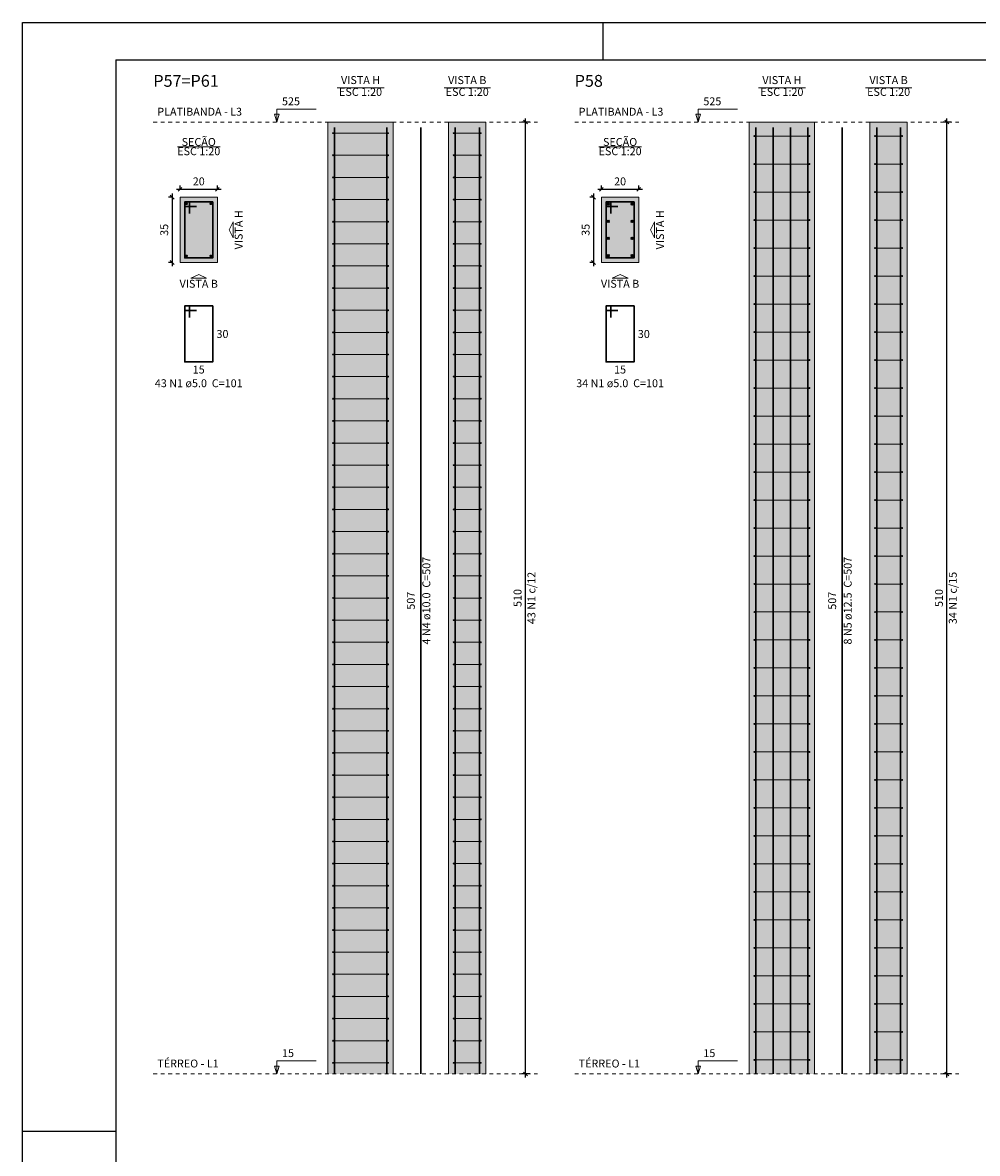
# Model space of a CAD drawing. Units: millimetres. Extents: x 2302 to 11219, y 706 to 1886.
# Drawn here: x 10234 to 10260, y 735 to 765 of the extents above; entities that cross this region are included whole.
import ezdxf

# ---------------------------------------------------------------- set-up
doc = ezdxf.new("R2010")
doc.units = ezdxf.units.MM
for name, pattern in [('_Tracejado médio', [0.4, 0.3, -0.1]), ('DOT', [6.35, 0, -6.35]), ('NULL', [0])]:
    doc.linetypes.add(name, pattern=pattern)
doc.layers.add('1', color=1, linetype='Continuous')
doc.layers.add('8', color=1, linetype='Continuous')
for name, color, linetype, lineweight in [('Descrição da armadura', 7, 'Continuous', 5), ('DT-Barras na forma', 2, 'Continuous', 30), ('DT-Barras no corte', 5, 'Continuous', 5), ('DT-Barras rebatidas', 2, 'Continuous', 30), ('DT-Cotas', 10, 'Continuous', 5), ('DT-Estribos na forma', 5, 'Continuous', 5), ('DT-Forma', 5, 'Continuous', 5), ('DT-Hachura seção pilares', 9, 'Continuous', 5), ('DT-Hachura vista pilares', 9, 'Continuous', 5), ('DT-Pontilhado', 9, 'DOT', 5), ('DT-Textos', 7, 'Continuous', 5), ('DT-Título', 3, 'Continuous', 20), ('Textos armaduras', 7, 'Continuous', 5)]:
    doc.layers.add(name, color=color, linetype=linetype, lineweight=lineweight)
doc.styles.add('Arial', font='arial.ttf')
doc.styles.get("Standard").update_dxf_attribs({"font": 'arial.ttf'})
doc.dimstyles.new('UM_20.000000', dxfattribs={"dimtxt": 0.18, "dimasz": 0.1, "dimexe": 0.1, "dimexo": 0.2, "dimgap": 0, "dimtad": 1, "dimtih": 1, "dimtoh": 1, "dimdec": 1, "dimlfac": 20, "dimzin": 0, "dimdsep": 46, "dimtxsty": 'Standard', "dimcen": 0.09, "dimdle": 0.1, "dimadec": 1, "dimazin": 2, "dimtfac": 1, "dimtdec": 4, "dimtofl": 0, "dimtmove": 0, "dimatfit": 3, "dimfxl": 1, "dimtolj": 1, "dimarcsym": 0})

# ---------------------------------------------------------------- blocks, each defined once
blk = doc.blocks.new('_Oblique')
at = {"color": 0, "linetype": 'ByBlock', "lineweight": -2}
blk.add_line((-0.5, -0.5), (0.5, 0.5), dxfattribs=at)
blk = doc.blocks.new('*D3105')
at = {"layer": 'Defpoints', "color": 0, "transparency": 16777216}
for p in [(10238.656, 760.532), (10238.444, 758.782), (10238.656, 758.782)]:
    blk.add_point(p, dxfattribs=at)
at = {"layer": 'DT-Cotas', "color": 0, "lineweight": -2, "transparency": 16777216}
for p, q in [((10238.456, 760.532), (10238.344, 760.532)), ((10238.444, 760.632), (10238.444, 758.682)), ((10238.456, 758.782), (10238.344, 758.782))]:
    blk.add_line(p, q, dxfattribs=at)
at = {"layer": 'DT-Cotas', "color": 0, "lineweight": -2, "transparency": 16777216, "xscale": 0.1, "yscale": 0.1, "zscale": 0.1}
for p, rotation in [((10238.444, 760.532), 90), ((10238.444, 758.782), 270)]:
    blk.add_blockref('_Oblique', p, dxfattribs=dict(at, rotation=rotation))
at = {"layer": 'DT-Cotas', "transparency": 16777216, "insert": (10238.232, 759.657), "char_height": 0.2118, "attachment_point": 5, "rotation": 90, "style": 'Arial'}
blk.add_mtext('\\A1;35', dxfattribs=at)
blk = doc.blocks.new('*D3106')
at = {"layer": 'Defpoints', "color": 0, "transparency": 16777216}
for p in [(10239.656, 760.743), (10238.656, 760.532), (10239.656, 760.532)]:
    blk.add_point(p, dxfattribs=at)
at = {"layer": 'DT-Cotas', "color": 0, "lineweight": -2, "transparency": 16777216}
for p, q in [((10238.556, 760.743), (10239.756, 760.743)), ((10238.656, 760.732), (10238.656, 760.843)), ((10239.656, 760.732), (10239.656, 760.843))]:
    blk.add_line(p, q, dxfattribs=at)
at = {"layer": 'DT-Cotas', "color": 0, "lineweight": -2, "transparency": 16777216, "xscale": 0.1, "yscale": 0.1, "zscale": 0.1, "rotation": 180}
blk.add_blockref('_Oblique', (10238.656, 760.743), dxfattribs=at)
at = {"layer": 'DT-Cotas', "color": 0, "lineweight": -2, "transparency": 16777216, "xscale": 0.1, "yscale": 0.1, "zscale": 0.1}
blk.add_blockref('_Oblique', (10239.656, 760.743), dxfattribs=at)
at = {"layer": 'DT-Cotas', "transparency": 16777216, "insert": (10239.156, 760.955), "char_height": 0.2118, "attachment_point": 5, "rotation": 0.0057, "style": 'Arial'}
blk.add_mtext('\\A1;20', dxfattribs=at)
blk = doc.blocks.new('*D3107')
at = {"layer": 'Defpoints', "color": 0, "transparency": 16777216}
for p in [(10247.905, 762.544), (10248.223, 762.544), (10248.223, 737.044)]:
    blk.add_point(p, dxfattribs=at)
at = {"layer": 'DT-Cotas', "color": 0, "lineweight": -2, "transparency": 16777216}
for p, q in [((10248.023, 762.544), (10247.805, 762.544)), ((10247.905, 736.944), (10247.905, 762.644)), ((10248.023, 737.044), (10247.805, 737.044))]:
    blk.add_line(p, q, dxfattribs=at)
at = {"layer": 'DT-Cotas', "color": 0, "lineweight": -2, "transparency": 16777216, "xscale": 0.1, "yscale": 0.1, "zscale": 0.1}
for p, rotation in [((10247.905, 762.544), 90), ((10247.905, 737.044), 270)]:
    blk.add_blockref('_Oblique', p, dxfattribs=dict(at, rotation=rotation))
at = {"layer": 'DT-Cotas', "transparency": 16777216, "insert": (10247.693, 749.794), "char_height": 0.2118, "attachment_point": 5, "rotation": 90, "style": 'Arial'}
blk.add_mtext('\\A1;510', dxfattribs=at)
blk = doc.blocks.new('*D3108')
at = {"layer": 'Defpoints', "color": 0, "transparency": 16777216}
for p in [(10249.939, 760.532), (10249.727, 758.782), (10249.939, 758.782)]:
    blk.add_point(p, dxfattribs=at)
at = {"layer": 'DT-Cotas', "color": 0, "lineweight": -2, "transparency": 16777216}
for p, q in [((10249.739, 760.532), (10249.627, 760.532)), ((10249.727, 760.632), (10249.727, 758.682)), ((10249.739, 758.782), (10249.627, 758.782))]:
    blk.add_line(p, q, dxfattribs=at)
at = {"layer": 'DT-Cotas', "color": 0, "lineweight": -2, "transparency": 16777216, "xscale": 0.1, "yscale": 0.1, "zscale": 0.1}
for p, rotation in [((10249.727, 760.532), 90), ((10249.727, 758.782), 270)]:
    blk.add_blockref('_Oblique', p, dxfattribs=dict(at, rotation=rotation))
at = {"layer": 'DT-Cotas', "transparency": 16777216, "insert": (10249.516, 759.657), "char_height": 0.2118, "attachment_point": 5, "rotation": 90, "style": 'Arial'}
blk.add_mtext('\\A1;35', dxfattribs=at)
blk = doc.blocks.new('*D3109')
at = {"layer": 'Defpoints', "color": 0, "transparency": 16777216}
for p in [(10250.939, 760.743), (10249.939, 760.532), (10250.939, 760.532)]:
    blk.add_point(p, dxfattribs=at)
at = {"layer": 'DT-Cotas', "color": 0, "lineweight": -2, "transparency": 16777216}
for p, q in [((10249.839, 760.743), (10251.039, 760.743)), ((10249.939, 760.732), (10249.939, 760.843)), ((10250.939, 760.732), (10250.939, 760.843))]:
    blk.add_line(p, q, dxfattribs=at)
at = {"layer": 'DT-Cotas', "color": 0, "lineweight": -2, "transparency": 16777216, "xscale": 0.1, "yscale": 0.1, "zscale": 0.1, "rotation": 180}
blk.add_blockref('_Oblique', (10249.939, 760.743), dxfattribs=at)
at = {"layer": 'DT-Cotas', "color": 0, "lineweight": -2, "transparency": 16777216, "xscale": 0.1, "yscale": 0.1, "zscale": 0.1}
blk.add_blockref('_Oblique', (10250.939, 760.743), dxfattribs=at)
at = {"layer": 'DT-Cotas', "transparency": 16777216, "insert": (10250.439, 760.955), "char_height": 0.2118, "attachment_point": 5, "rotation": 0.0057, "style": 'Arial'}
blk.add_mtext('\\A1;20', dxfattribs=at)
blk = doc.blocks.new('*D3110')
at = {"layer": 'Defpoints', "color": 0, "transparency": 16777216}
for p in [(10259.188, 762.544), (10259.506, 762.544), (10259.506, 737.044)]:
    blk.add_point(p, dxfattribs=at)
at = {"layer": 'DT-Cotas', "color": 0, "lineweight": -2, "transparency": 16777216}
for p, q in [((10259.306, 762.544), (10259.088, 762.544)), ((10259.188, 736.944), (10259.188, 762.644)), ((10259.306, 737.044), (10259.088, 737.044))]:
    blk.add_line(p, q, dxfattribs=at)
at = {"layer": 'DT-Cotas', "color": 0, "lineweight": -2, "transparency": 16777216, "xscale": 0.1, "yscale": 0.1, "zscale": 0.1}
for p, rotation in [((10259.188, 762.544), 90), ((10259.188, 737.044), 270)]:
    blk.add_blockref('_Oblique', p, dxfattribs=dict(at, rotation=rotation))
at = {"layer": 'DT-Cotas', "transparency": 16777216, "insert": (10258.977, 749.794), "char_height": 0.2118, "attachment_point": 5, "rotation": 90, "style": 'Arial'}
blk.add_mtext('\\A1;510', dxfattribs=at)

msp = doc.modelspace()

# ---------------------------------------------------------------- hatches: boundary and pattern name
at = {"layer": 'DT-Hachura seção pilares', "linetype": 'Continuous'}
for points in [[(10238.6561, 758.7816), (10238.6561, 758.7816), (10239.6561, 758.7816), (10239.6561, 760.5316), (10238.6561, 760.5316), (10238.6561, 758.7816)], [(10249.9392, 758.7816), (10249.9392, 758.7816), (10250.9392, 758.7816), (10250.9392, 760.5316), (10249.9392, 760.5316), (10249.9392, 758.7816)]]:
    msp.add_hatch(color=252, dxfattribs=at).paths.add_polyline_path(points)
at = {"layer": 'DT-Hachura vista pilares', "linetype": 'Continuous'}
for points in [[(10242.6137, 737.0437), (10242.6137, 762.5437), (10244.3637, 762.5437), (10244.3637, 737.0437), (10242.6137, 737.0437)], [(10245.8463, 737.0437), (10245.8463, 762.5437), (10246.8463, 762.5437), (10246.8463, 737.0437), (10245.8463, 737.0437)], [(10253.8968, 737.0437), (10253.8968, 762.5437), (10255.6468, 762.5437), (10255.6468, 737.0437), (10253.8968, 737.0437)], [(10257.1294, 737.0437), (10257.1294, 762.5437), (10258.1294, 762.5437), (10258.1294, 737.0437), (10257.1294, 737.0437)]]:
    msp.add_hatch(color=252, dxfattribs=at).paths.add_polyline_path(points)

# ---------------------------------------------------------------- linework, layer by layer
at = {"layer": '1', "linetype": 'Continuous'}
for p, q in [((10234.4399, 705.8086), (10234.4399, 765.2086)), ((10234.4399, 765.2086), (10318.5399, 765.2086)), ((10249.9899, 764.2086), (10249.9899, 765.2086)), ((10234.4399, 735.5086), (10236.9399, 735.5086))]:
    msp.add_line(p, q, dxfattribs=at)
at = {"layer": '8', "linetype": 'Continuous'}
for q in [(10317.5399, 764.2086), (10236.9399, 706.8086)]:
    msp.add_line((10236.9399, 764.2086), q, dxfattribs=at)
at = {"layer": 'DT-Barras na forma'}
for points in [[(10242.7887, 737.0437), (10242.7887, 762.3987)], [(10244.1887, 737.0437), (10244.1887, 762.3987)], [(10246.0213, 737.0437), (10246.0213, 762.3987)], [(10246.6713, 737.0437), (10246.6713, 762.3987)], [(10254.078, 737.0437), (10254.078, 762.3987)], [(10254.5405, 737.0437), (10254.5405, 762.3987)], [(10255.003, 737.0437), (10255.003, 762.3987)], [(10255.4655, 737.0437), (10255.4655, 762.3987)], [(10257.3106, 737.0437), (10257.3106, 762.3987)], [(10257.9481, 737.0437), (10257.9481, 762.3987)], [(10238.9061, 760.0941), (10238.9061, 760.4066), (10238.7811, 760.4066), (10238.7811, 758.9066), (10239.5311, 758.9066), (10239.5311, 760.4066), (10238.7811, 760.4066), (10238.7811, 760.2816), (10239.0936, 760.2816)], [(10250.1892, 760.0941), (10250.1892, 760.4066), (10250.0642, 760.4066), (10250.0642, 758.9066), (10250.8142, 758.9066), (10250.8142, 760.4066), (10250.0642, 760.4066), (10250.0642, 760.2816), (10250.3767, 760.2816)]]:
    msp.add_lwpolyline(points, dxfattribs=at)
at = {"layer": 'DT-Barras no corte'}
for p, q in [((10238.8061, 760.3316), (10238.8561, 760.3816)), ((10238.8061, 760.3816), (10238.8561, 760.3316)), ((10239.4561, 760.3316), (10239.5061, 760.3816)), ((10239.4561, 760.3816), (10239.5061, 760.3316)), ((10250.0892, 760.3191), (10250.1517, 760.3816)), ((10250.0892, 760.3816), (10250.1517, 760.3191)), ((10250.7267, 760.3191), (10250.7892, 760.3816)), ((10250.7267, 760.3816), (10250.7892, 760.3191)), ((10250.0892, 759.8566), (10250.1517, 759.9191)), ((10250.0892, 759.9191), (10250.1517, 759.8566)), ((10250.7267, 759.8566), (10250.7892, 759.9191)), ((10250.7267, 759.9191), (10250.7892, 759.8566)), ((10250.0892, 759.3941), (10250.1517, 759.4566)), ((10250.0892, 759.4566), (10250.1517, 759.3941)), ((10250.7267, 759.3941), (10250.7892, 759.4566)), ((10250.7267, 759.4566), (10250.7892, 759.3941)), ((10238.8061, 758.9316), (10238.8561, 758.9816)), ((10238.8061, 758.9816), (10238.8561, 758.9316)), ((10239.4561, 758.9316), (10239.5061, 758.9816)), ((10239.4561, 758.9816), (10239.5061, 758.9316)), ((10250.0892, 758.9316), (10250.1517, 758.9941)), ((10250.0892, 758.9941), (10250.1517, 758.9316)), ((10250.7267, 758.9316), (10250.7892, 758.9941)), ((10250.7267, 758.9941), (10250.7892, 758.9316))]:
    msp.add_line(p, q, dxfattribs=at)
for centre, radius in [((10238.8311, 760.3566), 0.025), ((10239.4811, 760.3566), 0.025), ((10250.1204, 760.3504), 0.0312), ((10250.7579, 760.3504), 0.0312), ((10250.1204, 759.8879), 0.0312), ((10250.7579, 759.8879), 0.0312), ((10250.1204, 759.4254), 0.0312), ((10250.7579, 759.4254), 0.0312), ((10238.8311, 758.9566), 0.025), ((10239.4811, 758.9566), 0.025), ((10250.1204, 758.9629), 0.0312), ((10250.7579, 758.9629), 0.0312)]:
    msp.add_circle(centre, radius, dxfattribs=at)
at = {"layer": 'DT-Barras rebatidas'}
for points in [[(10245.105, 737.0437), (10245.105, 762.3987)], [(10256.3881, 737.0437), (10256.3881, 762.3987)], [(10238.9061, 757.3042), (10238.9061, 757.6167), (10238.7811, 757.6167), (10238.7811, 756.1167), (10239.5311, 756.1167), (10239.5311, 757.6167), (10238.7811, 757.6167), (10238.7811, 757.4917), (10239.0936, 757.4917)], [(10250.1892, 757.3042), (10250.1892, 757.6167), (10250.0642, 757.6167), (10250.0642, 756.1167), (10250.8142, 756.1167), (10250.8142, 757.6167), (10250.0642, 757.6167), (10250.0642, 757.4917), (10250.3767, 757.4917)]]:
    msp.add_lwpolyline(points, dxfattribs=at)
at = {"layer": 'DT-Estribos na forma'}
for p, q in [((10242.7512, 762.2472), (10244.2262, 762.2472)), ((10245.9838, 762.2472), (10246.7088, 762.2472)), ((10254.0343, 762.1687), (10255.5093, 762.1687)), ((10257.2669, 762.1687), (10257.9919, 762.1687)), ((10242.7512, 761.6542), (10244.2262, 761.6542)), ((10245.9838, 761.6542), (10246.7088, 761.6542)), ((10254.0343, 761.4187), (10255.5093, 761.4187)), ((10257.2669, 761.4187), (10257.9919, 761.4187)), ((10242.7512, 761.0612), (10244.2262, 761.0612)), ((10245.9838, 761.0612), (10246.7088, 761.0612)), ((10242.7512, 760.4681), (10244.2262, 760.4681)), ((10245.9838, 760.4681), (10246.7088, 760.4681)), ((10254.0343, 760.6687), (10255.5093, 760.6687)), ((10257.2669, 760.6687), (10257.9919, 760.6687)), ((10242.7512, 759.8751), (10244.2262, 759.8751)), ((10245.9838, 759.8751), (10246.7088, 759.8751)), ((10254.0343, 759.9187), (10255.5093, 759.9187)), ((10257.2669, 759.9187), (10257.9919, 759.9187)), ((10242.7512, 759.2821), (10244.2262, 759.2821)), ((10245.9838, 759.2821), (10246.7088, 759.2821)), ((10254.0343, 759.1687), (10255.5093, 759.1687)), ((10257.2669, 759.1687), (10257.9919, 759.1687)), ((10242.7512, 758.6891), (10244.2262, 758.6891)), ((10245.9838, 758.6891), (10246.7088, 758.6891)), ((10254.0343, 758.4187), (10255.5093, 758.4187)), ((10257.2669, 758.4187), (10257.9919, 758.4187)), ((10242.7512, 758.096), (10244.2262, 758.096)), ((10245.9838, 758.096), (10246.7088, 758.096)), ((10254.0343, 757.6687), (10255.5093, 757.6687)), ((10257.2669, 757.6687), (10257.9919, 757.6687)), ((10242.7512, 757.503), (10244.2262, 757.503)), ((10245.9838, 757.503), (10246.7088, 757.503)), ((10242.7512, 756.91), (10244.2262, 756.91)), ((10245.9838, 756.91), (10246.7088, 756.91)), ((10254.0343, 756.9187), (10255.5093, 756.9187)), ((10257.2669, 756.9187), (10257.9919, 756.9187)), ((10242.7512, 756.317), (10244.2262, 756.317)), ((10245.9838, 756.317), (10246.7088, 756.317)), ((10254.0343, 756.1687), (10255.5093, 756.1687)), ((10257.2669, 756.1687), (10257.9919, 756.1687)), ((10242.7512, 755.7239), (10244.2262, 755.7239)), ((10245.9838, 755.7239), (10246.7088, 755.7239)), ((10254.0343, 755.4187), (10255.5093, 755.4187)), ((10257.2669, 755.4187), (10257.9919, 755.4187)), ((10242.7512, 755.1309), (10244.2262, 755.1309)), ((10245.9838, 755.1309), (10246.7088, 755.1309)), ((10254.0343, 754.6687), (10255.5093, 754.6687)), ((10257.2669, 754.6687), (10257.9919, 754.6687)), ((10242.7512, 754.5379), (10244.2262, 754.5379)), ((10245.9838, 754.5379), (10246.7088, 754.5379)), ((10242.7512, 753.9449), (10244.2262, 753.9449)), ((10245.9838, 753.9449), (10246.7088, 753.9449)), ((10254.0343, 753.9187), (10255.5093, 753.9187)), ((10257.2669, 753.9187), (10257.9919, 753.9187)), ((10242.7512, 753.3519), (10244.2262, 753.3519)), ((10245.9838, 753.3519), (10246.7088, 753.3519)), ((10254.0343, 753.1687), (10255.5093, 753.1687)), ((10257.2669, 753.1687), (10257.9919, 753.1687)), ((10242.7512, 752.7588), (10244.2262, 752.7588)), ((10245.9838, 752.7588), (10246.7088, 752.7588)), ((10254.0343, 752.4187), (10255.5093, 752.4187)), ((10257.2669, 752.4187), (10257.9919, 752.4187)), ((10242.7512, 752.1658), (10244.2262, 752.1658)), ((10245.9838, 752.1658), (10246.7088, 752.1658)), ((10254.0343, 751.6687), (10255.5093, 751.6687)), ((10257.2669, 751.6687), (10257.9919, 751.6687)), ((10242.7512, 751.5728), (10244.2262, 751.5728)), ((10245.9838, 751.5728), (10246.7088, 751.5728)), ((10242.7512, 750.9798), (10244.2262, 750.9798)), ((10245.9838, 750.9798), (10246.7088, 750.9798)), ((10254.0343, 750.9187), (10255.5093, 750.9187)), ((10257.2669, 750.9187), (10257.9919, 750.9187)), ((10242.7512, 750.3867), (10244.2262, 750.3867)), ((10245.9838, 750.3867), (10246.7088, 750.3867)), ((10254.0343, 750.1687), (10255.5093, 750.1687)), ((10257.2669, 750.1687), (10257.9919, 750.1687)), ((10242.7512, 749.7937), (10244.2262, 749.7937)), ((10245.9838, 749.7937), (10246.7088, 749.7937)), ((10242.7512, 749.2007), (10244.2262, 749.2007)), ((10245.9838, 749.2007), (10246.7088, 749.2007)), ((10254.0343, 749.4187), (10255.5093, 749.4187)), ((10257.2669, 749.4187), (10257.9919, 749.4187)), ((10242.7512, 748.6077), (10244.2262, 748.6077)), ((10245.9838, 748.6077), (10246.7088, 748.6077)), ((10254.0343, 748.6687), (10255.5093, 748.6687)), ((10257.2669, 748.6687), (10257.9919, 748.6687)), ((10242.7512, 748.0146), (10244.2262, 748.0146)), ((10245.9838, 748.0146), (10246.7088, 748.0146)), ((10254.0343, 747.9187), (10255.5093, 747.9187)), ((10257.2669, 747.9187), (10257.9919, 747.9187)), ((10242.7512, 747.4216), (10244.2262, 747.4216)), ((10245.9838, 747.4216), (10246.7088, 747.4216)), ((10254.0343, 747.1687), (10255.5093, 747.1687)), ((10257.2669, 747.1687), (10257.9919, 747.1687)), ((10242.7512, 746.8286), (10244.2262, 746.8286)), ((10245.9838, 746.8286), (10246.7088, 746.8286)), ((10242.7512, 746.2356), (10244.2262, 746.2356)), ((10245.9838, 746.2356), (10246.7088, 746.2356)), ((10254.0343, 746.4187), (10255.5093, 746.4187)), ((10257.2669, 746.4187), (10257.9919, 746.4187)), ((10242.7512, 745.6426), (10244.2262, 745.6426)), ((10245.9838, 745.6426), (10246.7088, 745.6426)), ((10254.0343, 745.6687), (10255.5093, 745.6687)), ((10257.2669, 745.6687), (10257.9919, 745.6687)), ((10242.7512, 745.0495), (10244.2262, 745.0495)), ((10245.9838, 745.0495), (10246.7088, 745.0495)), ((10254.0343, 744.9187), (10255.5093, 744.9187)), ((10257.2669, 744.9187), (10257.9919, 744.9187)), ((10242.7512, 744.4565), (10244.2262, 744.4565)), ((10245.9838, 744.4565), (10246.7088, 744.4565)), ((10254.0343, 744.1687), (10255.5093, 744.1687)), ((10257.2669, 744.1687), (10257.9919, 744.1687)), ((10242.7512, 743.8635), (10244.2262, 743.8635)), ((10245.9838, 743.8635), (10246.7088, 743.8635)), ((10254.0343, 743.4187), (10255.5093, 743.4187)), ((10257.2669, 743.4187), (10257.9919, 743.4187)), ((10242.7512, 743.2705), (10244.2262, 743.2705)), ((10245.9838, 743.2705), (10246.7088, 743.2705)), ((10242.7512, 742.6774), (10244.2262, 742.6774)), ((10245.9838, 742.6774), (10246.7088, 742.6774)), ((10254.0343, 742.6687), (10255.5093, 742.6687)), ((10257.2669, 742.6687), (10257.9919, 742.6687)), ((10242.7512, 742.0844), (10244.2262, 742.0844)), ((10245.9838, 742.0844), (10246.7088, 742.0844)), ((10254.0343, 741.9187), (10255.5093, 741.9187)), ((10257.2669, 741.9187), (10257.9919, 741.9187)), ((10242.7512, 741.4914), (10244.2262, 741.4914)), ((10245.9838, 741.4914), (10246.7088, 741.4914)), ((10254.0343, 741.1687), (10255.5093, 741.1687)), ((10257.2669, 741.1687), (10257.9919, 741.1687)), ((10242.7512, 740.8984), (10244.2262, 740.8984)), ((10245.9838, 740.8984), (10246.7088, 740.8984)), ((10254.0343, 740.4187), (10255.5093, 740.4187)), ((10257.2669, 740.4187), (10257.9919, 740.4187)), ((10242.7512, 740.3053), (10244.2262, 740.3053)), ((10245.9838, 740.3053), (10246.7088, 740.3053)), ((10242.7512, 739.7123), (10244.2262, 739.7123)), ((10245.9838, 739.7123), (10246.7088, 739.7123)), ((10254.0343, 739.6687), (10255.5093, 739.6687)), ((10257.2669, 739.6687), (10257.9919, 739.6687)), ((10242.7512, 739.1193), (10244.2262, 739.1193)), ((10245.9838, 739.1193), (10246.7088, 739.1193)), ((10254.0343, 738.9187), (10255.5093, 738.9187)), ((10257.2669, 738.9187), (10257.9919, 738.9187)), ((10242.7512, 738.5263), (10244.2262, 738.5263)), ((10245.9838, 738.5263), (10246.7088, 738.5263)), ((10254.0343, 738.1687), (10255.5093, 738.1687)), ((10257.2669, 738.1687), (10257.9919, 738.1687)), ((10242.7512, 737.9333), (10244.2262, 737.9333)), ((10245.9838, 737.9333), (10246.7088, 737.9333)), ((10254.0343, 737.4187), (10255.5093, 737.4187)), ((10257.2669, 737.4187), (10257.9919, 737.4187)), ((10242.7512, 737.3402), (10244.2262, 737.3402)), ((10245.9838, 737.3402), (10246.7088, 737.3402))]:
    msp.add_line(p, q, dxfattribs=at)
for centre in [(10242.7512, 762.2472), (10244.2262, 762.2472), (10245.9838, 762.2472), (10246.7088, 762.2472), (10254.0343, 762.1687), (10255.5093, 762.1687), (10257.2669, 762.1687), (10257.9919, 762.1687), (10242.7512, 761.6542), (10244.2262, 761.6542), (10245.9838, 761.6542), (10246.7088, 761.6542), (10254.0343, 761.4187), (10255.5093, 761.4187), (10257.2669, 761.4187), (10257.9919, 761.4187), (10242.7512, 761.0612), (10244.2262, 761.0612), (10245.9838, 761.0612), (10246.7088, 761.0612), (10242.7512, 760.4681), (10244.2262, 760.4681), (10245.9838, 760.4681), (10246.7088, 760.4681), (10254.0343, 760.6687), (10255.5093, 760.6687), (10257.2669, 760.6687), (10257.9919, 760.6687), (10242.7512, 759.8751), (10244.2262, 759.8751), (10245.9838, 759.8751), (10246.7088, 759.8751), (10254.0343, 759.9187), (10255.5093, 759.9187), (10257.2669, 759.9187), (10257.9919, 759.9187), (10242.7512, 759.2821), (10244.2262, 759.2821), (10245.9838, 759.2821), (10246.7088, 759.2821), (10254.0343, 759.1687), (10255.5093, 759.1687), (10257.2669, 759.1687), (10257.9919, 759.1687), (10242.7512, 758.6891), (10244.2262, 758.6891), (10245.9838, 758.6891), (10246.7088, 758.6891), (10254.0343, 758.4187), (10255.5093, 758.4187), (10257.2669, 758.4187), (10257.9919, 758.4187), (10242.7512, 758.096), (10244.2262, 758.096), (10245.9838, 758.096), (10246.7088, 758.096), (10254.0343, 757.6687), (10255.5093, 757.6687), (10257.2669, 757.6687), (10257.9919, 757.6687), (10242.7512, 757.503), (10244.2262, 757.503), (10245.9838, 757.503), (10246.7088, 757.503), (10242.7512, 756.91), (10244.2262, 756.91), (10245.9838, 756.91), (10246.7088, 756.91), (10254.0343, 756.9187), (10255.5093, 756.9187), (10257.2669, 756.9187), (10257.9919, 756.9187), (10242.7512, 756.317), (10244.2262, 756.317), (10245.9838, 756.317), (10246.7088, 756.317), (10254.0343, 756.1687), (10255.5093, 756.1687), (10257.2669, 756.1687), (10257.9919, 756.1687), (10242.7512, 755.7239), (10244.2262, 755.7239), (10245.9838, 755.7239), (10246.7088, 755.7239), (10254.0343, 755.4187), (10255.5093, 755.4187), (10257.2669, 755.4187), (10257.9919, 755.4187), (10242.7512, 755.1309), (10244.2262, 755.1309), (10245.9838, 755.1309), (10246.7088, 755.1309), (10254.0343, 754.6687), (10255.5093, 754.6687), (10257.2669, 754.6687), (10257.9919, 754.6687), (10242.7512, 754.5379), (10244.2262, 754.5379), (10245.9838, 754.5379), (10246.7088, 754.5379), (10242.7512, 753.9449), (10244.2262, 753.9449), (10245.9838, 753.9449), (10246.7088, 753.9449), (10254.0343, 753.9187), (10255.5093, 753.9187), (10257.2669, 753.9187), (10257.9919, 753.9187), (10242.7512, 753.3519), (10244.2262, 753.3519), (10245.9838, 753.3519), (10246.7088, 753.3519), (10254.0343, 753.1687), (10255.5093, 753.1687), (10257.2669, 753.1687), (10257.9919, 753.1687), (10242.7512, 752.7588), (10244.2262, 752.7588), (10245.9838, 752.7588), (10246.7088, 752.7588), (10254.0343, 752.4187), (10255.5093, 752.4187), (10257.2669, 752.4187), (10257.9919, 752.4187), (10242.7512, 752.1658), (10244.2262, 752.1658), (10245.9838, 752.1658), (10246.7088, 752.1658), (10254.0343, 751.6687), (10255.5093, 751.6687), (10257.2669, 751.6687), (10257.9919, 751.6687), (10242.7512, 751.5728), (10244.2262, 751.5728), (10245.9838, 751.5728), (10246.7088, 751.5728), (10242.7512, 750.9798), (10244.2262, 750.9798), (10245.9838, 750.9798), (10246.7088, 750.9798), (10254.0343, 750.9187), (10255.5093, 750.9187), (10257.2669, 750.9187), (10257.9919, 750.9187), (10242.7512, 750.3867), (10244.2262, 750.3867), (10245.9838, 750.3867), (10246.7088, 750.3867), (10254.0343, 750.1687), (10255.5093, 750.1687), (10257.2669, 750.1687), (10257.9919, 750.1687), (10242.7512, 749.7937), (10244.2262, 749.7937), (10245.9838, 749.7937), (10246.7088, 749.7937), (10242.7512, 749.2007), (10244.2262, 749.2007), (10245.9838, 749.2007), (10246.7088, 749.2007), (10254.0343, 749.4187), (10255.5093, 749.4187), (10257.2669, 749.4187), (10257.9919, 749.4187), (10242.7512, 748.6077), (10244.2262, 748.6077), (10245.9838, 748.6077), (10246.7088, 748.6077), (10254.0343, 748.6687), (10255.5093, 748.6687), (10257.2669, 748.6687), (10257.9919, 748.6687), (10242.7512, 748.0146), (10244.2262, 748.0146), (10245.9838, 748.0146), (10246.7088, 748.0146), (10254.0343, 747.9187), (10255.5093, 747.9187), (10257.2669, 747.9187), (10257.9919, 747.9187), (10242.7512, 747.4216), (10244.2262, 747.4216), (10245.9838, 747.4216), (10246.7088, 747.4216), (10254.0343, 747.1687), (10255.5093, 747.1687), (10257.2669, 747.1687), (10257.9919, 747.1687), (10242.7512, 746.8286), (10244.2262, 746.8286), (10245.9838, 746.8286), (10246.7088, 746.8286), (10242.7512, 746.2356), (10244.2262, 746.2356), (10245.9838, 746.2356), (10246.7088, 746.2356), (10254.0343, 746.4187), (10255.5093, 746.4187), (10257.2669, 746.4187), (10257.9919, 746.4187), (10242.7512, 745.6426), (10244.2262, 745.6426), (10245.9838, 745.6426), (10246.7088, 745.6426), (10254.0343, 745.6687), (10255.5093, 745.6687), (10257.2669, 745.6687), (10257.9919, 745.6687), (10242.7512, 745.0495), (10244.2262, 745.0495), (10245.9838, 745.0495), (10246.7088, 745.0495), (10254.0343, 744.9187), (10255.5093, 744.9187), (10257.2669, 744.9187), (10257.9919, 744.9187), (10242.7512, 744.4565), (10244.2262, 744.4565), (10245.9838, 744.4565), (10246.7088, 744.4565), (10254.0343, 744.1687), (10255.5093, 744.1687), (10257.2669, 744.1687), (10257.9919, 744.1687), (10242.7512, 743.8635), (10244.2262, 743.8635), (10245.9838, 743.8635), (10246.7088, 743.8635), (10254.0343, 743.4187), (10255.5093, 743.4187), (10257.2669, 743.4187), (10257.9919, 743.4187), (10242.7512, 743.2705), (10244.2262, 743.2705), (10245.9838, 743.2705), (10246.7088, 743.2705), (10242.7512, 742.6774), (10244.2262, 742.6774), (10245.9838, 742.6774), (10246.7088, 742.6774), (10254.0343, 742.6687), (10255.5093, 742.6687), (10257.2669, 742.6687), (10257.9919, 742.6687), (10242.7512, 742.0844), (10244.2262, 742.0844), (10245.9838, 742.0844), (10246.7088, 742.0844), (10254.0343, 741.9187), (10255.5093, 741.9187), (10257.2669, 741.9187), (10257.9919, 741.9187), (10242.7512, 741.4914), (10244.2262, 741.4914), (10245.9838, 741.4914), (10246.7088, 741.4914), (10254.0343, 741.1687), (10255.5093, 741.1687), (10257.2669, 741.1687), (10257.9919, 741.1687), (10242.7512, 740.8984), (10244.2262, 740.8984), (10245.9838, 740.8984), (10246.7088, 740.8984), (10254.0343, 740.4187), (10255.5093, 740.4187), (10257.2669, 740.4187), (10257.9919, 740.4187), (10242.7512, 740.3053), (10244.2262, 740.3053), (10245.9838, 740.3053), (10246.7088, 740.3053), (10242.7512, 739.7123), (10244.2262, 739.7123), (10245.9838, 739.7123), (10246.7088, 739.7123), (10254.0343, 739.6687), (10255.5093, 739.6687), (10257.2669, 739.6687), (10257.9919, 739.6687), (10242.7512, 739.1193), (10244.2262, 739.1193), (10245.9838, 739.1193), (10246.7088, 739.1193), (10254.0343, 738.9187), (10255.5093, 738.9187), (10257.2669, 738.9187), (10257.9919, 738.9187), (10242.7512, 738.5263), (10244.2262, 738.5263), (10245.9838, 738.5263), (10246.7088, 738.5263), (10254.0343, 738.1687), (10255.5093, 738.1687), (10257.2669, 738.1687), (10257.9919, 738.1687), (10242.7512, 737.9333), (10244.2262, 737.9333), (10245.9838, 737.9333), (10246.7088, 737.9333), (10254.0343, 737.4187), (10255.5093, 737.4187), (10257.2669, 737.4187), (10257.9919, 737.4187), (10242.7512, 737.3402), (10244.2262, 737.3402), (10245.9838, 737.3402), (10246.7088, 737.3402)]:
    msp.add_circle(centre, 0.0125, dxfattribs=at)
at = {"layer": 'DT-Forma'}
for p, q in [((10242.6137, 762.5437), (10244.3637, 762.5437)), ((10242.6137, 737.0437), (10242.6137, 762.5437)), ((10244.3637, 737.0437), (10244.3637, 762.5437)), ((10245.8463, 762.5437), (10246.8463, 762.5437)), ((10245.8463, 737.0437), (10245.8463, 762.5437)), ((10246.8463, 737.0437), (10246.8463, 762.5437)), ((10253.8968, 762.5437), (10255.6468, 762.5437)), ((10253.8968, 737.0437), (10253.8968, 762.5437)), ((10255.6468, 737.0437), (10255.6468, 762.5437)), ((10257.1294, 762.5437), (10258.1294, 762.5437)), ((10257.1294, 737.0437), (10257.1294, 762.5437)), ((10258.1294, 737.0437), (10258.1294, 762.5437))]:
    msp.add_line(p, q, dxfattribs=at)
for points in [[(10238.6561, 758.7816), (10239.6561, 758.7816), (10239.6561, 760.5316), (10238.6561, 760.5316), (10238.6561, 758.7816)], [(10249.9392, 758.7816), (10250.9392, 758.7816), (10250.9392, 760.5316), (10249.9392, 760.5316), (10249.9392, 758.7816)]]:
    msp.add_lwpolyline(points, close=True, dxfattribs=at)
at = {"layer": 'DT-Pontilhado', "linetype": '_Tracejado médio', "ltscale": 0.2}
for p, q in [((10237.9399, 762.5437), (10248.223, 762.5437)), ((10249.223, 762.5437), (10259.5061, 762.5437)), ((10237.9399, 737.0437), (10248.223, 737.0437)), ((10249.223, 737.0437), (10259.5061, 737.0437))]:
    msp.add_line(p, q, dxfattribs=at)
at = {"layer": 'DT-Textos'}
for p, q in [((10242.8588, 763.465), (10244.1185, 763.465)), ((10245.7246, 763.465), (10246.968, 763.465)), ((10254.1419, 763.465), (10255.4016, 763.465)), ((10257.0077, 763.465), (10258.251, 763.465)), ((10238.5839, 761.8765), (10239.7283, 761.8765)), ((10249.8669, 761.8765), (10251.0114, 761.8765))]:
    msp.add_line(p, q, dxfattribs=at)
for points in [[(10241.246, 762.5437), (10241.3095, 762.7555), (10241.1824, 762.7555), (10241.246, 762.5437), (10241.246, 762.8937), (10242.296, 762.8937)], [(10252.5291, 762.5437), (10252.5926, 762.7555), (10252.4655, 762.7555), (10252.5291, 762.5437), (10252.5291, 762.8937), (10253.5791, 762.8937)], [(10241.246, 737.0437), (10241.3095, 737.2555), (10241.1824, 737.2555), (10241.246, 737.0437), (10241.246, 737.3937), (10242.296, 737.3937)], [(10252.5291, 737.0437), (10252.5926, 737.2555), (10252.4655, 737.2555), (10252.5291, 737.0437), (10252.5291, 737.3937), (10253.5791, 737.3937)]]:
    msp.add_lwpolyline(points, dxfattribs=at)
for points in [[(10240.0797, 759.6566), (10240.0797, 759.4448), (10239.9738, 759.6566), (10240.0797, 759.8684), (10240.0797, 759.6566)], [(10251.3628, 759.6566), (10251.3628, 759.4448), (10251.2569, 759.6566), (10251.3628, 759.8684), (10251.3628, 759.6566)], [(10239.1561, 758.358), (10238.9443, 758.358), (10239.1561, 758.4639), (10239.3679, 758.358), (10239.1561, 758.358)], [(10250.4392, 758.358), (10250.2274, 758.358), (10250.4392, 758.4639), (10250.651, 758.358), (10250.4392, 758.358)]]:
    msp.add_lwpolyline(points, close=True, dxfattribs=at)

# ---------------------------------------------------------------- texts
at = {"layer": 'Descrição da armadura', "linetype": 'NULL', "char_height": 0.2118, "width": 5.015721, "attachment_point": 8, "line_spacing_factor": 0.9, "style": 'Arial'}
for s, insert in [('43 N1 ø5.0  C=101', (10239.1559, 755.3755)), ('34 N1 ø5.0  C=101', (10250.439, 755.3755))]:
    msp.add_mtext(s, dxfattribs=dict(at, insert=insert))
at = {"layer": 'Descrição da armadura', "linetype": 'NULL', "char_height": 0.2118, "attachment_point": 8, "rotation": 90.00021, "line_spacing_factor": 0.9, "style": 'Arial'}
for s, insert, width in [('4 N4 ø10.0  C=507', (10245.423, 749.7216), 5.015721), ('8 N5 ø12.5  C=507', (10256.7061, 749.7216), 5.015721), ('43 N1 c/12', (10248.237, 749.7937), 2.90156), ('34 N1 c/15', (10259.5201, 749.7937), 2.90156)]:
    msp.add_mtext(s, dxfattribs=dict(at, insert=insert, width=width))
at = {"layer": 'DT-Textos', "linetype": 'NULL', "char_height": 0.2118, "line_spacing_factor": 0.798, "style": 'Arial'}
for s, insert, width, attachment_point in [('VISTA H', (10243.4889, 763.4965), 2.302356, 8), ('VISTA B', (10246.3459, 763.4965), 2.269747, 8), ('VISTA H', (10254.772, 763.4965), 2.302356, 8), ('VISTA B', (10257.629, 763.4965), 2.269747, 8), ('ESC 1:20', (10243.4889, 763.1795), 2.532883, 8), ('ESC 1:20', (10246.3459, 763.1795), 2.532883, 8), ('ESC 1:20', (10254.772, 763.1795), 2.532883, 8), ('ESC 1:20', (10257.629, 763.1795), 2.532883, 8), ('525', (10241.3859, 762.9285), 0.987001, 7), ('525', (10252.669, 762.9285), 0.987001, 7), ('PLATIBANDA - L3', (10238.0459, 762.6495), 4.867848, 7), ('PLATIBANDA - L3', (10249.329, 762.6495), 4.867848, 7), ('SEÇÃO', (10239.1559, 761.8386), 2.072476, 8), ('SEÇÃO', (10250.439, 761.8386), 2.072476, 8), ('ESC 1:20', (10239.1559, 761.5905), 2.532883, 8), ('ESC 1:20', (10250.439, 761.5905), 2.532883, 8), ('VISTA B', (10239.1559, 758.0405), 2.269747, 8), ('VISTA B', (10250.439, 758.0405), 2.269747, 8), ('15', (10241.3859, 737.4285), 0.658001, 7), ('15', (10252.669, 737.4285), 0.658001, 7), ('TÉRREO - L1', (10238.0459, 737.1495), 3.650321, 7), ('TÉRREO - L1', (10249.329, 737.1495), 3.650321, 7)]:
    msp.add_mtext(s, dxfattribs=dict(at, insert=insert, width=width, attachment_point=attachment_point))
at = {"layer": 'DT-Textos', "linetype": 'NULL', "char_height": 0.2118, "width": 2.302356, "attachment_point": 8, "rotation": 90.00021, "line_spacing_factor": 0.798, "style": 'Arial'}
for insert in [(10240.397, 759.6566), (10251.6801, 759.6566)]:
    msp.add_mtext('VISTA H', dxfattribs=dict(at, insert=insert))
at = {"layer": 'DT-Título', "linetype": 'NULL', "char_height": 0.3177, "attachment_point": 7, "line_spacing_factor": 0.798, "style": 'Arial'}
for s, insert, width in [('P57=P61', (10237.9399, 763.3905), 3.676796), ('P58', (10249.223, 763.3905), 1.579298)]:
    msp.add_mtext(s, dxfattribs=dict(at, insert=insert, width=width))
at = {"layer": 'Textos armaduras', "linetype": 'NULL', "char_height": 0.2118, "width": 1.058001, "line_spacing_factor": 0.9, "style": 'Arial'}
for s, insert, attachment_point in [('30', (10239.6311, 756.9726), 1), ('30', (10250.9142, 756.9726), 1), ('15', (10239.1561, 756.0194), 2), ('15', (10250.4392, 756.0194), 2)]:
    msp.add_mtext(s, dxfattribs=dict(at, insert=insert, attachment_point=attachment_point))
at = {"layer": 'Textos armaduras', "linetype": 'NULL', "char_height": 0.2118, "width": 1.387001, "attachment_point": 8, "rotation": 90.00021, "line_spacing_factor": 0.9, "style": 'Arial'}
for insert in [(10245.0077, 749.7212), (10256.2908, 749.7212)]:
    msp.add_mtext('507', dxfattribs=dict(at, insert=insert))

# ---------------------------------------------------------------- dimensions: what is measured, and where the dimension line sits
at = {"layer": 'DT-Cotas'}
for base, p1, p2, picture, middle in [((10247.9053, 762.5437), (10248.223, 737.0437), (10248.223, 762.5437), '*D3107', (10247.6935, 749.7937)), ((10259.1884, 762.5437), (10259.5061, 737.0437), (10259.5061, 762.5437), '*D3110', (10258.9766, 749.7937)), ((10238.4443, 758.7816), (10238.6561, 760.5316), (10238.6561, 758.7816), '*D3105', (10238.2325, 759.6566)), ((10249.7274, 758.7816), (10249.9392, 760.5316), (10249.9392, 758.7816), '*D3108', (10249.5156, 759.6566))]:
    dim = msp.add_linear_dim(base=base, p1=p1, p2=p2, angle=90, dimstyle='UM_20.000000', override={"dimtxt": 0.2118, "dimasz": 0.1, "dimexe": 0.1, "dimexo": 0.2, "dimtad": 1, "dimtih": 0, "dimtoh": 0, "dimdec": 1, "dimlfac": 20, "dimzin": 8, "dimtxsty": 'Arial', "dimblk": 'Oblique', "dimblk1": 'Oblique', "dimblk2": 'Oblique', "dimsah": 1, "dimdle": 0.1, "dimse1": 0, "dimse2": 0, "dimclrt": 256, "dimadec": 1, "dimazin": 3, "dimtmove": 2, "dimldrblk": 'Oblique'}, dxfattribs=at)
    dim.commit()
    dim.dimension.update_dxf_attribs({"geometry": picture, "text_midpoint": middle, "dimtype": 160, "text_rotation": 90})
for base, p1, p2, picture, middle in [((10239.6561, 760.7434), (10238.6561, 760.5316), (10239.6561, 760.5316), '*D3106', (10239.1561, 760.9552)), ((10250.9392, 760.7434), (10249.9392, 760.5316), (10250.9392, 760.5316), '*D3109', (10250.4392, 760.9552))]:
    dim = msp.add_linear_dim(base=base, p1=p1, p2=p2, dimstyle='UM_20.000000', override={"dimtxt": 0.2118, "dimasz": 0.1, "dimexe": 0.1, "dimexo": 0.2, "dimtad": 1, "dimtih": 0, "dimtoh": 0, "dimdec": 1, "dimlfac": 20, "dimzin": 8, "dimtxsty": 'Arial', "dimblk": 'Oblique', "dimblk1": 'Oblique', "dimblk2": 'Oblique', "dimsah": 1, "dimdle": 0.1, "dimse1": 0, "dimse2": 0, "dimclrt": 256, "dimadec": 1, "dimazin": 3, "dimtmove": 2, "dimldrblk": 'Oblique'}, dxfattribs=at)
    dim.commit()
    dim.dimension.update_dxf_attribs({"geometry": picture, "text_midpoint": middle, "dimtype": 160, "text_rotation": 0.00573})

doc.saveas('drawing.dxf')
